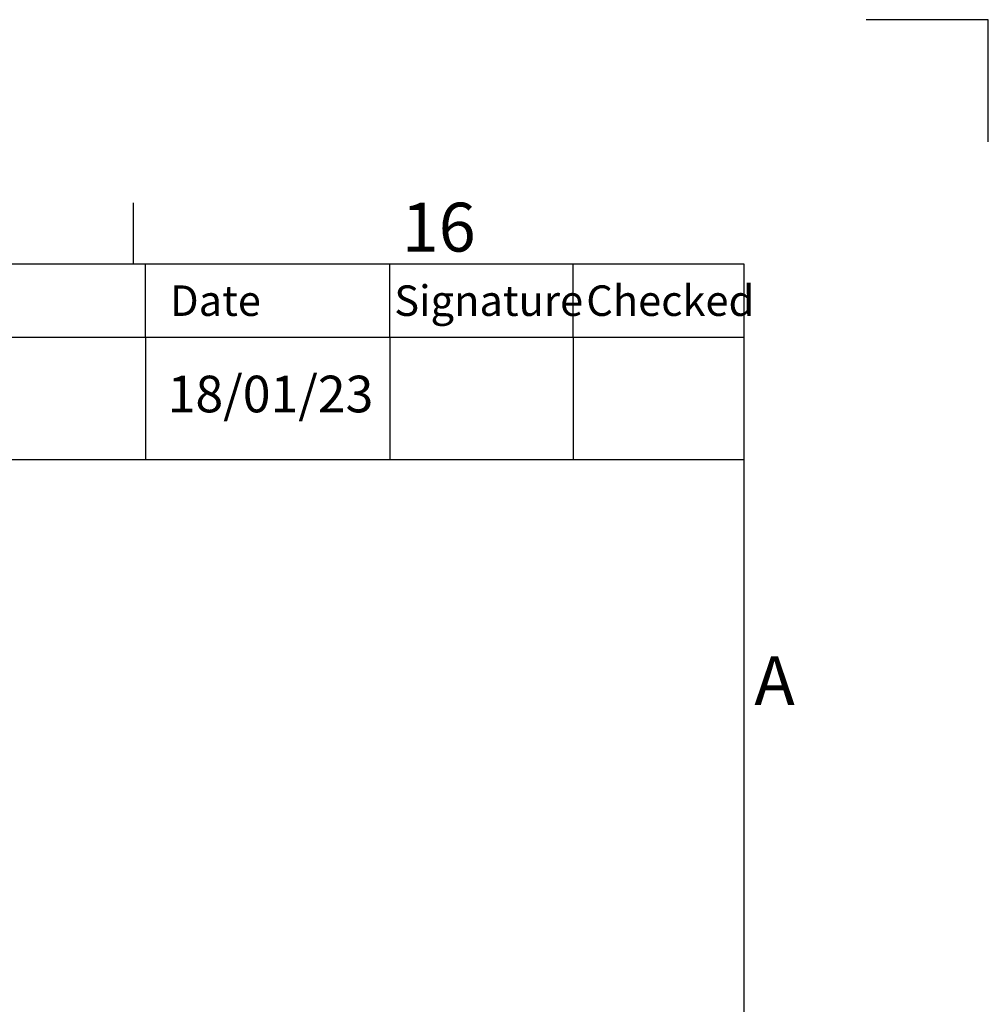
# Model space of a CAD drawing. Units: millimetres. Extents: x 63 to 8590, y 73 to 6123.
# Drawn here: x 7797 to 8590, y 5317 to 6123 of the extents above; entities that cross this region are included whole.
import ezdxf
from ezdxf.enums import TextEntityAlignment as Align

# ---------------------------------------------------------------- set-up
doc = ezdxf.new("R2010")
doc.units = ezdxf.units.MM
doc.header["$LTSCALE"] = 5
doc.layers.add('Dimensions', color=7, linetype='Continuous')
doc.layers.add('Title Block', color=7, linetype='Continuous')
doc.styles.add('ISO Proportional', font='ARIALN.TTF', dxfattribs={"width": 0.8})
doc.styles.get("Standard").update_dxf_attribs({"font": 'romans.shx', "width": 0.8})

# ---------------------------------------------------------------- blocks, each defined once
blk = doc.blocks.new('ISO A1 title block')
at = {"layer": 'Title Block'}
for p, q in [((840, 594), (830, 594)), ((840, 584), (840, 594)), ((770, 574), (770, 579)), ((820, 574), (20, 574)), ((771, 568), (771, 574)), ((791, 568), (791, 574)), ((806, 568), (806, 574)), ((820, 20), (820, 574)), ((650, 568), (820, 568))]:
    blk.add_line(p, q, dxfattribs=at)
at = {"layer": 'Title Block', "style": 'ISO Proportional'}
for s, p in [('16', (795, 576.5)), ('A', (822.5, 539.375))]:
    blk.add_text(s, height=4, dxfattribs=at).set_placement(p, align=Align.MIDDLE)
for s, p in [('Signature', (791.361, 571)), ('Checked', (807.083, 571)), ('Date', (773, 571))]:
    blk.add_text(s, height=2.5, dxfattribs=at).set_placement(p, align=Align.MIDDLE_LEFT)
at = {"layer": 'Title Block', "style": 'ISO Proportional', "flags": 8}
for tag, p in [('FILENAME', (747, 43)), ('DATE', (772, 43)), ('SCALE', (802, 43)), ('EDITION', (787, 23)), ('SHEET', (802, 23))]:
    blk.add_attdef(tag, text='', height=2.5, dxfattribs=at).set_placement(p, align=Align.MIDDLE_LEFT)
blk.add_attdef('DRAWING_NUMBER', text='', height=3, dxfattribs=at).set_placement((755, 25), align=Align.MIDDLE)

msp = doc.modelspace()

# ---------------------------------------------------------------- linework, layer by layer
at = {"layer": 'Dimensions'}
for p, q in [((7900.27, 5863.21), (7900.27, 5763.21)), ((8100.27, 5863.21), (8100.27, 5763.21)), ((8250.27, 5863.21), (8250.27, 5763.21)), ((6690.27, 5763.21), (8390.27, 5763.21))]:
    msp.add_line(p, q, dxfattribs=at)

# ---------------------------------------------------------------- block references
at = {"layer": 'Title Block', "xscale": 10, "yscale": 10, "zscale": 10}
msp.add_blockref('ISO A1 title block', (190.27, 183.21), dxfattribs=at)

# ---------------------------------------------------------------- texts
at = {"layer": 'Dimensions', "insert": (8002.56, 5812.91), "char_height": 30, "attachment_point": 5}
msp.add_mtext('18/01/23', dxfattribs=at)

doc.saveas('drawing.dxf')
